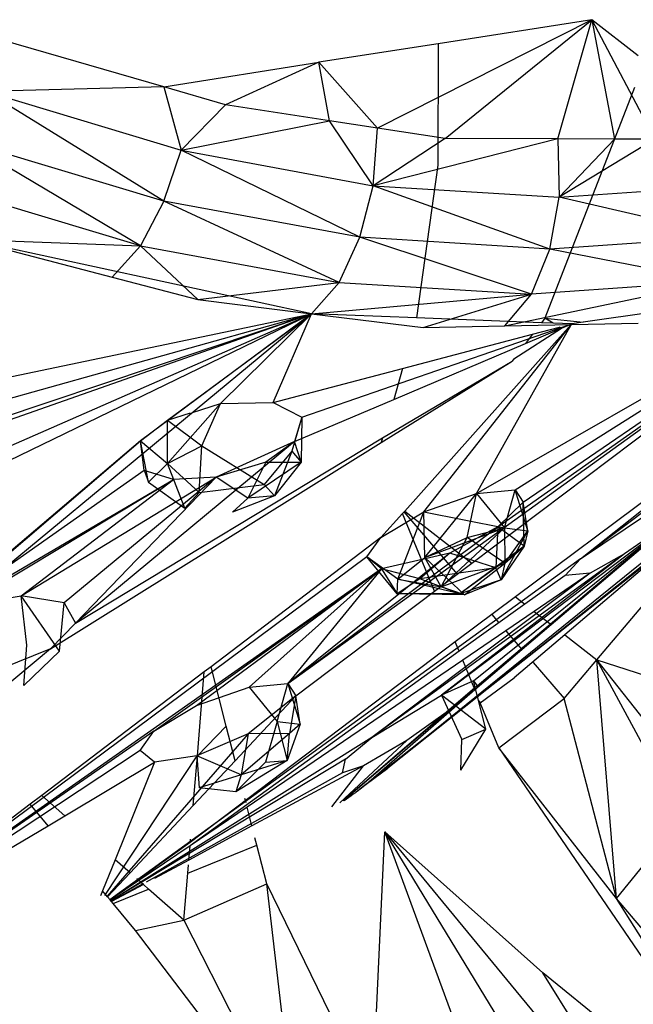
# Model space of a CAD drawing. Extents: x -35.2 to 37.2, y -28.2 to 26.5.
# Drawn here: x 26.6 to 27.3, y -8.3 to -7.3 of the extents above; entities that cross this region are included whole.
import ezdxf

# ---------------------------------------------------------------- set-up
doc = ezdxf.new("R2010")
doc.units = 0
doc.header["$MEASUREMENT"] = 0
doc.layers.get('0').update_dxf_attribs({"linetype": 'CONTINUOUS'})

msp = doc.modelspace()

# ---------------------------------------------------------------- linework, layer by layer
for p, q in [((27.2321, -7.282), (27.0127, -7.3928)), ((27.2321, -7.282), (27.0749, -7.3065)), ((27.0818, -7.4033), (27.2321, -7.282)), ((27.1973, -7.4038), (27.2321, -7.282)), ((27.2795, -7.3188), (27.2321, -7.282)), ((27.2321, -7.282), (27.2965, -7.4042)), ((27.2321, -7.282), (27.255, -7.404)), ((26.7941, -7.3507), (26.6277, -7.3024)), ((27.0749, -7.3065), (26.9529, -7.3255)), ((27.0749, -7.3065), (27.0743, -7.4307)), ((26.7941, -7.3507), (26.9529, -7.3255)), ((26.9529, -7.3255), (26.8572, -7.3691)), ((26.9637, -7.3853), (26.9529, -7.3255)), ((27.0127, -7.3928), (26.9529, -7.3255)), ((26.7941, -7.3507), (26.6123, -7.3554)), ((26.6123, -7.3554), (26.8119, -7.4155)), ((26.7941, -7.4675), (26.6123, -7.3554)), ((26.8572, -7.3691), (26.7941, -7.3507)), ((26.7941, -7.3507), (26.8119, -7.4155)), ((27.2756, -7.3512), (27.1839, -7.5871)), ((26.8572, -7.3691), (26.8119, -7.4155)), ((26.9637, -7.3853), (26.8572, -7.3691)), ((26.8119, -7.4155), (26.9637, -7.3853)), ((27.0083, -7.4517), (26.9637, -7.3853)), ((27.0127, -7.3928), (26.9637, -7.3853)), ((27.0083, -7.4517), (27.0127, -7.3928)), ((27.0818, -7.4033), (27.0127, -7.3928)), ((26.7702, -7.5132), (26.5904, -7.4062)), ((26.7941, -7.4675), (26.5904, -7.4062)), ((27.0818, -7.4033), (27.0083, -7.4517)), ((27.1973, -7.4038), (27.0083, -7.4517)), ((27.1973, -7.4038), (27.0818, -7.4033)), ((27.255, -7.404), (27.1973, -7.4038)), ((27.1973, -7.4038), (27.1986, -7.4636)), ((27.255, -7.404), (27.1986, -7.4636)), ((27.2965, -7.4042), (27.1986, -7.4636)), ((27.2965, -7.4042), (27.255, -7.404)), ((26.7941, -7.4675), (26.8119, -7.4155)), ((26.8119, -7.4155), (27.0083, -7.4517)), ((26.9946, -7.5045), (26.8119, -7.4155)), ((27.0743, -7.4307), (27.0526, -7.5868)), ((26.7702, -7.5132), (26.5637, -7.451)), ((27.1986, -7.4636), (27.3798, -7.451)), ((26.9946, -7.5045), (27.0083, -7.4517)), ((27.0083, -7.4517), (27.1986, -7.4636)), ((27.1889, -7.5166), (27.0083, -7.4517)), ((27.1146, -7.9632), (27.7126, -7.4572)), ((26.7941, -7.4675), (26.7702, -7.5132)), ((26.9735, -7.5506), (26.7941, -7.4675)), ((26.9946, -7.5045), (26.7941, -7.4675)), ((27.1889, -7.5166), (27.1986, -7.4636)), ((27.3739, -7.5037), (27.1986, -7.4636)), ((26.9454, -7.5826), (26.5924, -7.5065)), ((26.5924, -7.5065), (26.7702, -7.5132)), ((26.5924, -7.5065), (26.7415, -7.5453)), ((26.9735, -7.5506), (26.9946, -7.5045)), ((27.1704, -7.5628), (26.9946, -7.5045)), ((27.1889, -7.5166), (26.9946, -7.5045)), ((27.3739, -7.5037), (27.1889, -7.5166)), ((26.7415, -7.5453), (26.7702, -7.5132)), ((26.7702, -7.5132), (26.9735, -7.5506)), ((26.829, -7.5681), (26.7702, -7.5132)), ((27.1704, -7.5628), (27.1889, -7.5166)), ((27.3579, -7.5497), (27.1889, -7.5166)), ((26.7415, -7.5453), (26.829, -7.5681)), ((26.829, -7.5681), (26.9735, -7.5506)), ((26.9454, -7.5826), (26.9735, -7.5506)), ((26.9735, -7.5506), (27.1704, -7.5628)), ((27.143, -7.5951), (27.3579, -7.5497)), ((27.3579, -7.5497), (27.1704, -7.5628)), ((26.921, -7.9608), (27.4844, -7.5545)), ((27.1357, -7.8007), (27.4844, -7.5545)), ((27.1536, -7.7626), (27.4844, -7.5545)), ((27.1619, -7.7755), (27.4844, -7.5545)), ((26.829, -7.5681), (26.9454, -7.5826)), ((26.9454, -7.5826), (27.1704, -7.5628)), ((27.0596, -7.5968), (27.1704, -7.5628)), ((27.143, -7.5951), (27.1704, -7.5628)), ((27.4102, -7.565), (27.2232, -7.5913)), ((26.2016, -7.9084), (26.9454, -7.5826)), ((26.2149, -7.9369), (26.9454, -7.5826)), ((26.9454, -7.5826), (26.3964, -7.7755)), ((26.405, -8.0301), (26.9454, -7.5826)), ((26.4051, -7.6958), (26.9454, -7.5826)), ((26.4376, -7.7529), (26.9454, -7.5826)), ((26.444, -7.7232), (26.9454, -7.5826)), ((26.9454, -7.5826), (26.7702, -7.7128)), ((26.7979, -7.6915), (26.9454, -7.5826)), ((26.8522, -7.6746), (26.9454, -7.5826)), ((26.906, -7.6736), (26.9454, -7.5826)), ((27.0526, -7.5868), (26.9454, -7.5826)), ((26.9454, -7.5826), (27.0596, -7.5968)), ((27.1804, -7.5918), (27.0526, -7.5868)), ((27.1839, -7.5871), (27.1804, -7.5918)), ((27.1924, -7.5922), (27.1804, -7.5918)), ((27.1839, -7.5871), (27.2232, -7.5913)), ((27.1924, -7.5922), (27.1839, -7.5871)), ((27.2232, -7.5913), (27.2115, -7.593)), ((26.9354, -7.6883), (27.2115, -7.593)), ((27.0406, -7.7845), (27.2052, -7.6)), ((27.0596, -7.5968), (27.143, -7.5951)), ((27.0601, -7.7853), (27.2115, -7.593)), ((27.114, -7.7665), (27.2069, -7.6011)), ((27.143, -7.5951), (27.2795, -7.5922)), ((27.1522, -7.6287), (27.201, -7.5974)), ((27.1641, -7.6131), (27.201, -7.5974)), ((27.1714, -7.6036), (27.199, -7.5963)), ((27.2115, -7.593), (27.1924, -7.5922)), ((27.201, -7.5974), (27.199, -7.5963)), ((27.201, -7.5974), (27.2115, -7.593)), ((27.2052, -7.6), (27.2115, -7.593)), ((27.2069, -7.6011), (27.2052, -7.6)), ((27.2069, -7.6011), (27.2115, -7.593)), ((27.0384, -7.6386), (27.1714, -7.6036)), ((27.1714, -7.6036), (27.1641, -7.6131)), ((27.0293, -7.6702), (27.1641, -7.6131)), ((27.0165, -7.7145), (27.1504, -7.6311)), ((27.0179, -7.7097), (27.1504, -7.6311)), ((27.1522, -7.6287), (27.1504, -7.6311)), ((26.906, -7.6736), (27.0384, -7.6386)), ((27.0384, -7.6386), (27.0293, -7.6702)), ((27.2204, -7.8333), (27.4637, -7.6498)), ((27.5005, -7.6613), (27.0233, -8.0475)), ((27.114, -7.7665), (27.302, -7.6589)), ((27.2204, -7.8333), (27.442, -7.6571)), ((26.9278, -7.7132), (27.0293, -7.6702)), ((26.7979, -7.7358), (26.8522, -7.6746)), ((26.8235, -7.6836), (26.8522, -7.6746)), ((26.8331, -7.7177), (26.8522, -7.6746)), ((26.8522, -7.6746), (26.906, -7.6736)), ((26.906, -7.6736), (26.9354, -7.6883)), ((27.1093, -7.8376), (27.3264, -7.6738)), ((26.7702, -7.7128), (26.7979, -7.6915)), ((26.7979, -7.6915), (26.8216, -7.6841)), ((26.7979, -7.7358), (26.7979, -7.6915)), ((26.7979, -7.6915), (26.8331, -7.7177)), ((26.9354, -7.6883), (26.925, -7.7231)), ((26.9354, -7.6883), (26.9278, -7.7132)), ((26.9354, -7.6883), (26.9346, -7.7346)), ((26.194, -8.2044), (26.7702, -7.7128)), ((26.7702, -7.7128), (26.5462, -7.9031)), ((26.7038, -7.899), (27.0179, -7.7097)), ((26.7742, -7.743), (26.7702, -7.7128)), ((26.7787, -7.7548), (26.7702, -7.7128)), ((26.7702, -7.7128), (26.7979, -7.7358)), ((27.0179, -7.7097), (27.0165, -7.7145)), ((26.6783, -7.9253), (27.0165, -7.7145)), ((26.9278, -7.7132), (26.7038, -7.899)), ((26.7979, -7.7358), (26.8331, -7.7177)), ((26.8305, -7.7654), (26.8331, -7.7177)), ((26.8331, -7.7177), (26.897, -7.7573)), ((26.9278, -7.7132), (26.8478, -7.7498)), ((26.9278, -7.7132), (26.8987, -7.7343)), ((26.9346, -7.7346), (26.9278, -7.7132)), ((27.3666, -7.7134), (27.1538, -7.8721)), ((26.925, -7.7231), (26.897, -7.7573)), ((26.925, -7.7231), (26.9073, -7.7688)), ((26.925, -7.7231), (26.9346, -7.7346)), ((26.7742, -7.743), (26.6262, -7.847)), ((26.804, -7.7523), (26.7742, -7.743)), ((26.7787, -7.7548), (26.7979, -7.7358)), ((26.8157, -7.7816), (26.7979, -7.7358)), ((26.8305, -7.7654), (26.7979, -7.7358)), ((26.8987, -7.7343), (26.8478, -7.7498)), ((26.8987, -7.7343), (26.88, -7.7711)), ((26.9346, -7.7346), (26.88, -7.7711)), ((26.8987, -7.7343), (26.9346, -7.7346)), ((26.9346, -7.7346), (26.9073, -7.7688)), ((26.5877, -7.8789), (26.804, -7.7523)), ((26.5911, -7.8805), (26.804, -7.7523)), ((26.6482, -7.8712), (26.8478, -7.7498)), ((26.6482, -7.8712), (26.804, -7.7523)), ((26.8478, -7.7498), (26.6922, -7.8783)), ((26.8478, -7.7498), (26.7038, -7.899)), ((26.7745, -7.7438), (26.7787, -7.7548)), ((26.8478, -7.7498), (26.804, -7.7523)), ((26.88, -7.7711), (26.8478, -7.7498)), ((26.7787, -7.7548), (26.8157, -7.7816)), ((26.8305, -7.7654), (26.897, -7.7573)), ((26.897, -7.7573), (26.9073, -7.7688)), ((27.114, -7.7665), (27.1536, -7.7626)), ((27.1428, -7.8016), (27.1536, -7.7626)), ((27.1536, -7.7626), (27.1619, -7.7755)), ((27.1664, -7.8046), (27.1536, -7.7626)), ((26.8157, -7.7816), (26.8305, -7.7654)), ((26.9073, -7.7688), (26.8645, -7.7857)), ((26.8645, -7.7857), (26.88, -7.7711)), ((26.9073, -7.7688), (26.88, -7.7711)), ((27.0601, -7.7853), (27.114, -7.7665)), ((27.0612, -7.8318), (27.114, -7.7665)), ((27.1046, -7.8114), (27.114, -7.7665)), ((27.114, -7.7665), (27.1428, -7.8016)), ((27.2306, -7.8664), (27.3432, -7.7708)), ((27.3572, -7.7833), (26.9918, -8.0713)), ((27.1619, -7.7755), (27.1357, -7.8007)), ((27.1664, -7.8046), (27.1619, -7.7755)), ((27.1629, -7.8203), (27.1619, -7.7755)), ((27.3468, -7.792), (26.9949, -8.069)), ((27.0163, -7.8116), (27.0601, -7.7853)), ((27.0163, -7.8116), (27.0384, -7.7869)), ((27.3442, -7.7921), (27.0233, -8.0475)), ((27.0335, -7.8541), (27.0601, -7.7853)), ((27.0384, -7.7869), (27.0406, -7.7845)), ((27.0711, -7.8665), (27.0384, -7.7869)), ((27.0398, -7.7854), (27.0944, -7.8489)), ((27.0406, -7.7845), (27.1093, -7.8376)), ((27.0601, -7.7853), (27.1428, -7.8016)), ((27.0612, -7.8318), (27.0601, -7.7853)), ((27.0781, -7.9728), (27.32, -7.7899)), ((27.1111, -7.9581), (27.32, -7.7899)), ((27.1146, -7.9632), (27.32, -7.7899)), ((27.3442, -7.7921), (27.2042, -7.911)), ((27.2204, -7.8333), (27.2888, -7.7872)), ((27.32, -7.7899), (27.2654, -7.8283)), ((26.921, -7.9608), (27.1357, -7.8007)), ((27.0612, -7.8318), (27.1428, -7.8016)), ((27.0778, -7.8618), (27.1428, -7.8016)), ((27.1357, -7.8007), (27.0867, -7.8274)), ((27.1046, -7.8114), (27.1428, -7.8016)), ((27.1357, -7.8007), (27.1337, -7.8425)), ((27.1629, -7.8203), (27.1357, -7.8007)), ((27.1428, -7.8016), (27.1664, -7.8046)), ((27.1428, -7.8016), (27.143, -7.8376)), ((27.0163, -7.8116), (26.8425, -7.9437)), ((27.0019, -7.8314), (27.0163, -7.8116)), ((27.0612, -7.8318), (27.1046, -7.8114)), ((27.0778, -7.8618), (27.1046, -7.8114)), ((27.143, -7.8376), (27.1046, -7.8114)), ((27.1392, -7.8548), (27.1664, -7.8046)), ((27.143, -7.8376), (27.1664, -7.8046)), ((27.1664, -7.8046), (27.1629, -7.8203)), ((27.1629, -7.8203), (27.0968, -7.869)), ((27.1629, -7.8203), (27.1337, -7.8425)), ((27.1629, -7.8203), (27.1392, -7.8548)), ((27.143, -7.8376), (27.1629, -7.8203)), ((27.0019, -7.8314), (26.4587, -8.2354)), ((27.2204, -7.8333), (26.7391, -8.1819)), ((27.0867, -7.8274), (26.921, -7.9608)), ((27.0167, -7.8437), (27.0019, -7.8314)), ((27.0328, -7.869), (27.0019, -7.8314)), ((27.0335, -7.8541), (27.0019, -7.8314)), ((27.2654, -7.8283), (27.0069, -8.0161)), ((27.0867, -7.8274), (27.0167, -7.8437)), ((27.0335, -7.8541), (27.0612, -7.8318)), ((27.0867, -7.8274), (27.0559, -7.8536)), ((27.0778, -7.8618), (27.0612, -7.8318)), ((27.1018, -7.8701), (27.0612, -7.8318)), ((27.2654, -7.8283), (27.0781, -7.9728)), ((27.1337, -7.8425), (27.0867, -7.8274)), ((27.2046, -7.8504), (27.2204, -7.8333)), ((27.2654, -7.8283), (27.2303, -7.848)), ((27.2372, -7.9365), (27.3245, -7.8329)), ((27.0167, -7.8437), (26.4587, -8.2354)), ((26.7841, -8.0096), (27.0167, -7.8437)), ((26.8277, -7.9834), (27.0167, -7.8437)), ((27.0167, -7.8437), (26.8814, -7.9647)), ((27.0167, -7.8437), (26.921, -7.9608)), ((27.0559, -7.8536), (27.0167, -7.8437)), ((27.0167, -7.8437), (27.0328, -7.869)), ((27.1337, -7.8425), (27.0559, -7.8536)), ((27.0711, -7.8665), (27.1093, -7.8376)), ((27.0778, -7.8618), (27.143, -7.8376)), ((27.1337, -7.8425), (27.0968, -7.869)), ((27.1018, -7.8701), (27.143, -7.8376)), ((27.1392, -7.8548), (27.1337, -7.8425)), ((27.143, -7.8376), (27.1392, -7.8548)), ((27.2303, -7.848), (27.0069, -8.0161)), ((27.0559, -7.8536), (27.0328, -7.869)), ((27.0968, -7.869), (27.0559, -7.8536)), ((27.2046, -7.8504), (27.1636, -7.8796)), ((27.2303, -7.848), (27.1731, -7.887)), ((27.2303, -7.848), (27.2046, -7.8504)), ((27.0328, -7.869), (27.0335, -7.8541)), ((27.1018, -7.8701), (27.0335, -7.8541)), ((27.0335, -7.8541), (27.0778, -7.8618)), ((27.1018, -7.8701), (27.0778, -7.8618)), ((27.1392, -7.8548), (27.0968, -7.869)), ((27.1392, -7.8548), (27.1018, -7.8701)), ((26.5911, -7.8805), (26.6482, -7.8712)), ((26.6922, -7.8783), (26.6482, -7.8712)), ((26.6874, -7.9278), (26.6482, -7.8712)), ((26.6542, -7.9217), (26.6482, -7.8712)), ((26.9293, -7.9735), (27.0711, -7.8665)), ((27.0968, -7.869), (27.0328, -7.869)), ((27.1018, -7.8701), (27.0328, -7.869)), ((27.1538, -7.8721), (27.0922, -7.9181)), ((27.1018, -7.8701), (27.0968, -7.869)), ((27.1538, -7.8721), (27.1636, -7.8796)), ((27.1905, -7.9004), (27.2306, -7.8664)), ((26.6874, -7.9278), (26.6922, -7.8783)), ((26.6922, -7.8783), (26.7038, -7.899)), ((27.1636, -7.8796), (27.0962, -7.9277)), ((27.1731, -7.887), (27.0999, -7.9368)), ((27.1297, -7.8901), (27.137, -7.8986)), ((27.1731, -7.887), (27.1905, -7.9004)), ((26.7038, -7.899), (26.6783, -7.9253)), ((27.1122, -7.9669), (27.1905, -7.9004)), ((27.144, -7.9068), (27.1605, -7.9259)), ((27.2042, -7.911), (27.1525, -7.9549)), ((27.2042, -7.911), (27.2372, -7.9365)), ((26.6509, -7.9627), (26.6542, -7.9217)), ((27.0922, -7.9181), (26.8213, -8.1235)), ((27.0962, -7.9277), (27.0922, -7.9181)), ((26.6783, -7.9253), (26.5719, -8.014)), ((26.6783, -7.9253), (26.627, -7.946)), ((26.6509, -7.9627), (26.6874, -7.9278)), ((27.0962, -7.9277), (26.821, -8.1267)), ((26.8425, -7.9437), (26.8356, -7.949)), ((26.8581, -8.0044), (26.8425, -7.9437)), ((27.0999, -7.9368), (26.8793, -8.0871)), ((27.1122, -7.9669), (27.0999, -7.9368)), ((27.172, -7.9393), (27.2037, -7.9763)), ((27.2037, -7.9763), (27.2372, -7.9365)), ((27.2372, -7.9365), (27.3959, -7.9881)), ((27.3868, -8.1267), (27.2372, -7.9365)), ((27.2571, -8.1806), (27.2372, -7.9365)), ((27.3243, -8.0981), (27.2372, -7.9365)), ((26.8356, -7.949), (26.6694, -8.0753)), ((26.8286, -8.0348), (26.8356, -7.949)), ((26.8814, -7.9647), (26.921, -7.9608)), ((26.9101, -7.9996), (26.921, -7.9608)), ((26.921, -7.9608), (26.9293, -7.9735)), ((26.921, -7.9608), (26.9337, -8.0025)), ((27.1146, -7.9632), (26.9778, -8.0808)), ((27.1111, -7.9581), (27.0781, -7.9728)), ((27.1146, -7.9632), (27.0879, -7.987)), ((27.1237, -8.0074), (27.1111, -7.9581)), ((27.1111, -7.9581), (27.1146, -7.9632)), ((27.1178, -7.9805), (27.1525, -7.9549)), ((26.8277, -7.9834), (26.8814, -7.9647)), ((26.9293, -7.9735), (26.8672, -8.0398)), ((26.9293, -7.9735), (26.8806, -8.0124)), ((26.8814, -7.9647), (26.9101, -7.9996)), ((26.9293, -7.9735), (26.9229, -8.0119)), ((26.9337, -8.0025), (26.9293, -7.9735)), ((27.001, -8.0639), (27.1122, -7.9669)), ((27.0069, -8.0161), (27.0781, -7.9728)), ((27.1237, -8.0074), (27.0781, -7.9728)), ((27.0781, -7.9728), (27.0989, -8.0181)), ((26.7841, -8.0096), (26.8277, -7.9834)), ((27.1178, -7.9805), (27.117, -7.9786)), ((27.1367, -8.0266), (27.1178, -7.9805)), ((27.1367, -8.0266), (27.2037, -7.9763)), ((27.2571, -8.1806), (27.2037, -7.9763)), ((27.0879, -7.987), (26.9783, -8.0806)), ((27.0879, -7.987), (27.0429, -8.0192)), ((26.8581, -8.0044), (26.8286, -8.0348)), ((26.8672, -8.0398), (26.8581, -8.0044)), ((26.9101, -7.9996), (26.8983, -8.0413)), ((26.9101, -7.9996), (26.9337, -8.0025)), ((26.9101, -7.9996), (26.9202, -8.0396)), ((26.9337, -8.0025), (26.9202, -8.0396)), ((26.9337, -8.0025), (26.9229, -8.0119)), ((26.7841, -8.0096), (26.4587, -8.2354)), ((26.8806, -8.0124), (26.7362, -8.1784)), ((26.7699, -8.0292), (26.7841, -8.0096)), ((26.8806, -8.0124), (26.828, -8.0349)), ((26.9229, -8.0119), (26.8732, -8.0541)), ((26.8806, -8.0124), (26.8732, -8.0541)), ((26.9229, -8.0119), (26.8806, -8.0124)), ((26.9202, -8.0396), (26.9229, -8.0119)), ((27.0981, -8.0494), (27.1237, -8.0074)), ((27.0989, -8.0181), (27.1237, -8.0074)), ((27.0069, -8.0161), (26.74, -8.1829)), ((27.0429, -8.0192), (26.9743, -8.0827)), ((26.9799, -8.0382), (27.0069, -8.0161)), ((27.0429, -8.0192), (26.9985, -8.0449)), ((27.0981, -8.0494), (27.0989, -8.0181)), ((26.7699, -8.0292), (26.4587, -8.2354)), ((26.828, -8.0349), (26.7337, -8.1775)), ((26.7848, -8.0414), (26.7699, -8.0292)), ((26.828, -8.0349), (26.7848, -8.0414)), ((26.8244, -8.0854), (26.8286, -8.0348)), ((26.8732, -8.0541), (26.828, -8.0349)), ((26.828, -8.0349), (26.8304, -8.0675)), ((27.1367, -8.0266), (27.306, -8.2743)), ((27.2571, -8.1806), (27.1367, -8.0266)), ((26.693, -8.096), (26.7848, -8.0414)), ((26.9799, -8.0382), (26.7401, -8.1831)), ((26.7848, -8.0414), (26.7444, -8.141)), ((26.8672, -8.0398), (26.8244, -8.0854)), ((26.9202, -8.0396), (26.8678, -8.0717)), ((26.8983, -8.0413), (26.8678, -8.0717)), ((26.9202, -8.0396), (26.8732, -8.0541)), ((26.9985, -8.0449), (26.8843, -8.1065)), ((26.8983, -8.0413), (26.9202, -8.0396)), ((26.9661, -8.0868), (26.9985, -8.0449)), ((26.9768, -8.0523), (26.9799, -8.0382)), ((26.9985, -8.0449), (26.9768, -8.0523)), ((26.9768, -8.0523), (26.7763, -8.1638)), ((26.8732, -8.0541), (26.8304, -8.0675)), ((26.8732, -8.0541), (26.8678, -8.0717)), ((27.001, -8.0639), (27.0233, -8.0475)), ((27.001, -8.0639), (26.9907, -8.0721)), ((26.6694, -8.0753), (26.6575, -8.0843)), ((26.693, -8.096), (26.6694, -8.0753)), ((26.8678, -8.0717), (26.8304, -8.0675)), ((26.9786, -8.0804), (26.9859, -8.0753)), ((26.9859, -8.0753), (26.9874, -8.0741)), ((26.9874, -8.0741), (26.9907, -8.0721)), ((26.6575, -8.0843), (26.608, -8.1219)), ((26.6758, -8.1062), (26.6575, -8.0843)), ((26.8244, -8.0854), (26.7597, -8.1544)), ((26.8783, -8.0829), (26.8771, -8.0785)), ((26.8793, -8.0871), (26.821, -8.1267)), ((26.8843, -8.1065), (26.8793, -8.0871)), ((26.6758, -8.1062), (26.693, -8.096)), ((27.2571, -8.1806), (27.3243, -8.0981)), ((26.6105, -8.1451), (26.6758, -8.1062)), ((26.8843, -8.1065), (26.8199, -8.1413)), ((27.0076, -8.3876), (27.0203, -8.1125)), ((27.0203, -8.1125), (27.1818, -8.2568)), ((27.2014, -8.4098), (27.0203, -8.1125)), ((27.0203, -8.1125), (27.2348, -8.3729)), ((27.0986, -8.3259), (27.0203, -8.1125)), ((26.8213, -8.1235), (26.7679, -8.1616)), ((26.8213, -8.1235), (26.8216, -8.12)), ((26.8894, -8.1262), (26.8874, -8.1187)), ((26.821, -8.1267), (26.7688, -8.1623)), ((26.8188, -8.1547), (26.8894, -8.1262)), ((26.8199, -8.1413), (26.821, -8.1267)), ((26.8995, -8.1655), (26.8894, -8.1262)), ((26.7444, -8.141), (26.7315, -8.1728)), ((26.7597, -8.1544), (26.7444, -8.141)), ((26.8199, -8.1413), (26.7847, -8.1602)), ((26.7597, -8.1544), (26.7367, -8.179)), ((26.8148, -8.2027), (26.8188, -8.1547)), ((26.8188, -8.1547), (26.8195, -8.1462)), ((26.7679, -8.1616), (26.7392, -8.182)), ((26.7688, -8.1623), (26.7392, -8.182)), ((26.7728, -8.1658), (26.7406, -8.1837)), ((26.7679, -8.1616), (26.7665, -8.1603)), ((26.7734, -8.1663), (26.7688, -8.1623)), ((26.8148, -8.2027), (26.8995, -8.1655)), ((27.0076, -8.3876), (26.8995, -8.1655)), ((26.9308, -8.4304), (26.8995, -8.1655)), ((26.7315, -8.1728), (26.7293, -8.1781)), ((26.7367, -8.179), (26.7315, -8.1728)), ((26.7734, -8.1663), (26.7408, -8.1839)), ((26.7423, -8.1857), (26.7786, -8.171)), ((26.7786, -8.171), (26.7734, -8.1663)), ((26.8148, -8.2027), (26.7786, -8.171)), ((26.7392, -8.182), (26.7367, -8.179)), ((26.7408, -8.1839), (26.7392, -8.182)), ((26.7423, -8.1857), (26.7408, -8.1839)), ((26.7654, -8.2133), (26.7423, -8.1857)), ((27.3179, -8.2525), (27.2571, -8.1806)), ((27.4323, -8.4592), (27.2571, -8.1806)), ((26.7654, -8.2133), (26.8148, -8.2027)), ((26.8148, -8.2027), (26.9308, -8.4304)), ((26.9308, -8.4304), (26.7654, -8.2133)), ((27.2731, -8.3306), (27.1818, -8.2568)), ((27.3191, -8.4753), (27.1818, -8.2568))]:
    msp.add_line(p, q)

doc.saveas('drawing.dxf')
